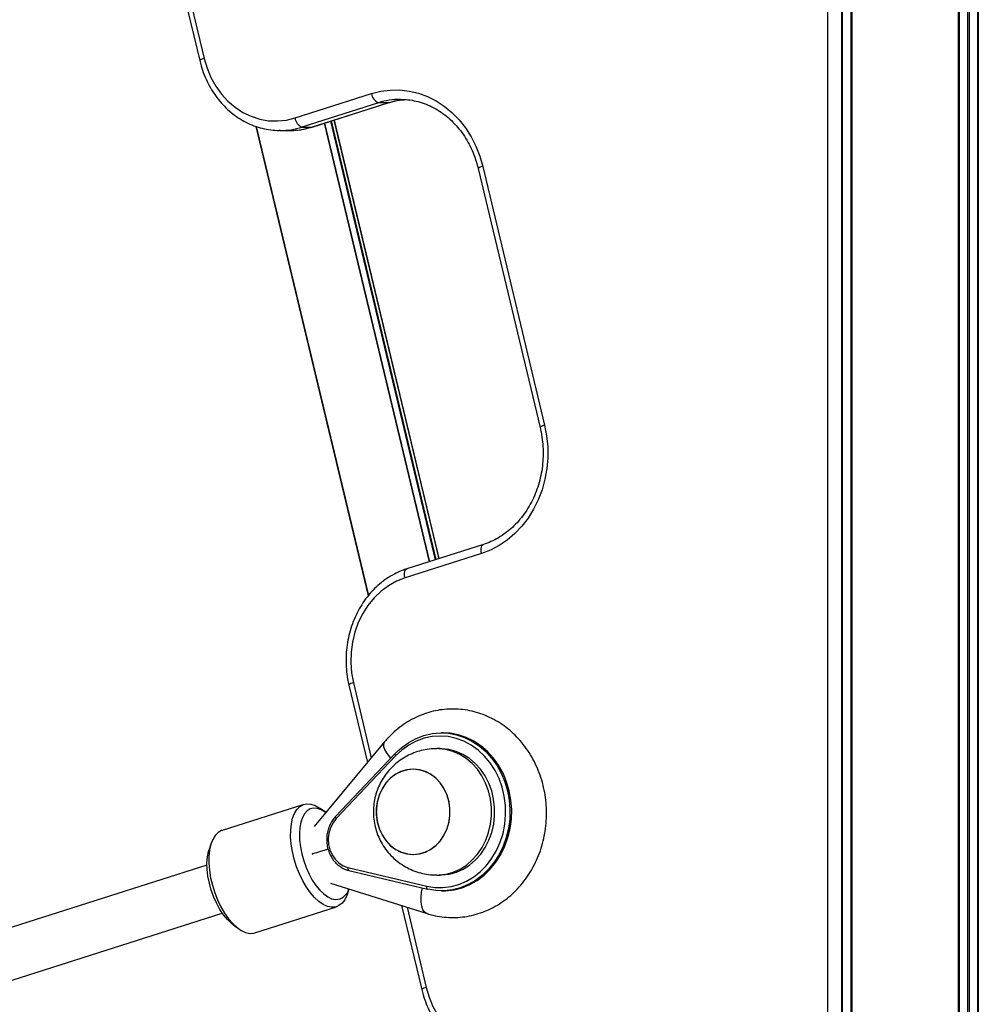
# Model space of a CAD drawing. Units: millimetres. Extents: x 1914 to 12231, y 2490 to 17884.
# Drawn here: x 8794 to 9097, y 14721 to 15032 of the extents above; entities that cross this region are included whole.
import ezdxf

# ---------------------------------------------------------------- set-up
doc = ezdxf.new("R2010")
doc.units = ezdxf.units.MM
doc.header["$LTSCALE"] = 100

msp = doc.modelspace()

# ---------------------------------------------------------------- linework, layer by layer
at = {"color": 7, "linetype": 'Continuous', "lineweight": 25}
for p, q in [((9049.7, 16064.41), (9049.7, 13976.41)), ((9054.16, 15971.84), (9054.16, 13976.41)), ((9054.38, 15971.51), (9054.38, 13976.41)), ((9057.12, 15970.32), (9057.12, 13976.41)), ((9057.27, 15971.52), (9057.27, 13976.41)), ((9057.36, 15971.84), (9057.36, 13976.41)), ((8844.73, 15045.89), (8851.09, 15019.28)), ((8881.26, 15001.13), (8905.47, 15008.84)), ((8907.66, 15005.95), (8883.45, 14998.24)), ((8886.45, 14998.24), (8910.66, 15005.95)), ((8886.67, 14998.27), (8910.88, 15005.98)), ((8910.66, 15005.95), (8907.66, 15005.95)), ((8868.9, 14998.47), (8904.4, 14849.89)), ((8868.95, 14998.46), (8904.43, 14849.93)), ((8868.97, 14998.45), (8904.45, 14849.95)), ((8883.45, 14998.24), (8886.45, 14998.24)), ((8890.47, 14999.48), (8923.64, 14860.66)), ((8890.61, 14999.52), (8923.77, 14860.7)), ((8893.52, 15000.45), (8926.69, 14861.63)), ((8893.62, 15000.48), (8926.79, 14861.66)), ((8876.54, 14997.15), (8876.25, 14997.16)), ((8876.54, 14997.15), (8879.54, 14997.15)), ((8940.62, 14985.8), (8960.2, 14903.86)), ((8939.2, 14985.11), (8958.78, 14903.17)), ((8940.84, 14866.13), (8916.63, 14858.42)), ((8940.25, 14863.28), (8916.04, 14855.56)), ((8898.3, 14821.66), (8904.14, 14797.19)), ((8928.14, 14806.53), (8927.61, 14806.53)), ((8909.42, 14803.53), (8887.25, 14776.93)), ((8912.85, 14799.93), (8894.07, 14780.08)), ((8913.08, 14799.24), (8894.3, 14779.4)), ((8913.45, 14800.51), (8912.85, 14799.93)), ((8927.11, 14801.53), (8926.11, 14801.53)), ((8884.04, 14783.9), (8858.16, 14775.66)), ((8890.85, 14781.38), (8889.18, 14782.6)), ((8854.71, 14771.62), (8854.06, 14769.66)), ((8853.39, 14764.7), (8643.93, 14697.97)), ((8897.99, 14763.94), (8922.92, 14758.02)), ((8898.26, 14762.97), (8923.19, 14757.05)), ((8926.11, 14761.53), (8927.11, 14761.53)), ((8892.48, 14758.96), (8923.07, 14749.32)), ((8897.8, 14755.55), (8898.33, 14757.12)), ((8923.25, 14757.04), (8923.19, 14757.05)), ((8927.61, 14756.53), (8928.14, 14756.53)), ((8914.97, 14751.88), (8921.33, 14725.26)), ((8648.79, 14682.73), (8858.25, 14749.45)), ((8868.48, 14743.26), (8894.36, 14751.51)), ((8861.66, 14745.79), (8863.33, 14744.57))]:
    msp.add_line(p, q, dxfattribs=at)
at = {"color": 8, "linetype": 'Continuous', "lineweight": 25}
for p, q in [((9091, 16064.41), (9091, 13976.41)), ((9091.3, 16064.41), (9091.3, 13976.41)), ((9093.93, 16064.41), (9093.93, 13976.41)), ((9094.46, 16064.41), (9094.46, 13976.41)), ((9097.1, 16064.41), (9097.1, 13976.41)), ((9097.4, 16064.41), (9097.4, 13976.41)), ((8846.44, 15045.35), (8852.5, 15019.97)), ((8910.66, 15005.95), (8910.88, 15005.98)), ((8886.45, 14998.24), (8886.67, 14998.27)), ((8892.42, 15000.1), (8925.59, 14861.28)), ((8892.64, 15000.17), (8925.81, 14861.35)), ((8899.71, 14822.36), (8905.37, 14798.67)), ((8916.68, 14751.34), (8922.74, 14725.96))]:
    msp.add_line(p, q, dxfattribs=at)
at = {"color": 7, "linetype": 'Continuous', "lineweight": 25, "flags": 128}
for points in [[(8852.5, 15019.97), (8853.42, 15016.89), (8854.65, 15013.95), (8856.17, 15011.21), (8857.97, 15008.7), (8860.03, 15006.46), (8862.3, 15004.52), (8864.75, 15002.91), (8867.36, 15001.66), (8870.07, 15000.77), (8872.86, 15000.27), (8875.69, 15000.17), (8878.5, 15000.45), (8881.26, 15001.13)], [(8905.47, 15008.84), (8908.39, 15009.58), (8911.37, 15009.97), (8914.36, 15009.99), (8917.33, 15009.66), (8920.27, 15008.96), (8923.12, 15007.92), (8925.86, 15006.54), (8928.46, 15004.84), (8930.89, 15002.83), (8933.13, 15000.53), (8935.15, 14997.98), (8936.93, 14995.2), (8938.44, 14992.23), (8939.68, 14989.08), (8940.62, 14985.8)], [(8960.2, 14903.86), (8960.84, 14900.49), (8961.18, 14897.06), (8961.2, 14893.6), (8960.91, 14890.17), (8960.31, 14886.78), (8959.4, 14883.49), (8958.21, 14880.32), (8956.73, 14877.32), (8954.99, 14874.51), (8953, 14871.93), (8950.8, 14869.6), (8948.39, 14867.54), (8945.81, 14865.8), (8943.09, 14864.37), (8940.25, 14863.28)], [(8916.04, 14855.56), (8913.37, 14854.51), (8910.82, 14853.09), (8908.45, 14851.33), (8906.27, 14849.25), (8904.33, 14846.88), (8902.65, 14844.26), (8901.26, 14841.42), (8900.17, 14838.41), (8899.41, 14835.27), (8898.97, 14832.05), (8898.88, 14828.79), (8899.13, 14825.55), (8899.71, 14822.36)], [(8922.92, 14758.02), (8925.47, 14757.61), (8928.04, 14757.56), (8930.6, 14757.87), (8933.1, 14758.55), (8935.51, 14759.58), (8937.8, 14760.95), (8939.92, 14762.63), (8941.84, 14764.6), (8943.54, 14766.83), (8944.98, 14769.29), (8946.16, 14771.93), (8947.04, 14774.72), (8947.61, 14777.61), (8947.88, 14780.57), (8947.82, 14783.53), (8947.45, 14786.47), (8946.76, 14789.33), (8945.78, 14792.08), (8944.51, 14794.66), (8942.97, 14797.04), (8941.19, 14799.18), (8939.2, 14801.06), (8937.02, 14802.63), (8934.69, 14803.88), (8932.24, 14804.79), (8929.71, 14805.34), (8927.15, 14805.53), (8924.58, 14805.35), (8922.05, 14804.81), (8919.6, 14803.91), (8917.26, 14802.67), (8915.08, 14801.1), (8913.08, 14799.24)], [(8913.58, 14800.58), (8915.01, 14801.87), (8917.22, 14803.46), (8919.57, 14804.74), (8922.03, 14805.69), (8924.58, 14806.29), (8927.17, 14806.53), (8929.77, 14806.41), (8932.34, 14805.93), (8934.84, 14805.1), (8937.23, 14803.93), (8939.49, 14802.43), (8941.57, 14800.64), (8943.45, 14798.57), (8945.11, 14796.25), (8946.51, 14793.73), (8947.64, 14791.02), (8948.48, 14788.18), (8949.02, 14785.24), (8949.25, 14782.25), (8949.17, 14779.25), (8948.78, 14776.29), (8948.08, 14773.39), (8947.09, 14770.62), (8945.81, 14768), (8944.28, 14765.58), (8942.5, 14763.39), (8940.51, 14761.46), (8938.33, 14759.82), (8936, 14758.49), (8933.55, 14757.49), (8931.01, 14756.84), (8928.42, 14756.55), (8925.82, 14756.62), (8923.25, 14757.04), (8923.25, 14757.04)], [(8928.14, 14756.53), (8928.95, 14756.55), (8931.54, 14756.84), (8934.08, 14757.49), (8936.53, 14758.49), (8938.86, 14759.82), (8941.04, 14761.46), (8943.03, 14763.39), (8944.81, 14765.58), (8946.34, 14768), (8947.62, 14770.62), (8948.61, 14773.39), (8949.3, 14776.29), (8949.7, 14779.25), (8949.78, 14782.25), (8949.55, 14785.24), (8949.01, 14788.18), (8948.17, 14791.02), (8947.04, 14793.73), (8945.64, 14796.25), (8943.98, 14798.57), (8942.1, 14800.64), (8940.01, 14802.43), (8937.76, 14803.93), (8935.36, 14805.1), (8932.87, 14805.93), (8930.3, 14806.41), (8928.14, 14806.53)], [(8927.11, 14761.53), (8927.73, 14761.55), (8930.03, 14761.82), (8932.28, 14762.45), (8934.44, 14763.41), (8936.47, 14764.7), (8938.33, 14766.29), (8939.99, 14768.16), (8941.41, 14770.26), (8942.59, 14772.56), (8943.49, 14775.02), (8944.09, 14777.6), (8944.39, 14780.25), (8944.39, 14782.92), (8944.07, 14785.57), (8943.46, 14788.14), (8942.55, 14790.6), (8941.36, 14792.9), (8939.92, 14794.99), (8938.26, 14796.84), (8936.39, 14798.42), (8934.36, 14799.7), (8932.2, 14800.65), (8929.94, 14801.26), (8927.64, 14801.52), (8927.11, 14801.53)], [(8924.25, 14769.71), (8925.86, 14770.95), (8927.27, 14772.47), (8928.45, 14774.24), (8929.35, 14776.21), (8929.96, 14778.32), (8930.27, 14780.52), (8930.25, 14782.75), (8929.92, 14784.95), (8929.28, 14787.05), (8928.35, 14789.01), (8927.15, 14790.75), (8925.72, 14792.25), (8924.09, 14793.46), (8922.32, 14794.34), (8920.44, 14794.87), (8918.52, 14795.03), (8916.59, 14794.83), (8914.72, 14794.27), (8912.96, 14793.35), (8911.35, 14792.12), (8909.94, 14790.6), (8908.77, 14788.83), (8907.87, 14786.86), (8907.25, 14784.74), (8906.95, 14782.54), (8906.97, 14780.31), (8907.3, 14778.11), (8907.94, 14776.01), (8908.87, 14774.06), (8910.07, 14772.31), (8911.5, 14770.81), (8913.13, 14769.61), (8914.9, 14768.73), (8916.78, 14768.2), (8918.7, 14768.03), (8920.62, 14768.23), (8922.49, 14768.8), (8924.25, 14769.71)], [(8907.86, 14776.23), (8908.76, 14774.26), (8909.93, 14772.49), (8911.34, 14770.96), (8912.95, 14769.72), (8914.71, 14768.81), (8916.57, 14768.24), (8918.5, 14768.03), (8920.42, 14768.2), (8922.3, 14768.72), (8924.07, 14769.6), (8925.7, 14770.8), (8927.13, 14772.29), (8928.33, 14774.04), (8929.27, 14775.99), (8929.91, 14778.09), (8930.25, 14780.29), (8930.27, 14782.52), (8929.97, 14784.72), (8929.36, 14786.84), (8928.46, 14788.81), (8927.29, 14790.58), (8925.88, 14792.11), (8924.27, 14793.34), (8922.51, 14794.26), (8920.64, 14794.83), (8918.72, 14795.03), (8916.8, 14794.87), (8914.92, 14794.34), (8913.14, 14793.47), (8911.52, 14792.27), (8910.08, 14790.77), (8908.88, 14789.03), (8907.95, 14787.07), (8907.3, 14784.97), (8906.97, 14782.78), (8906.95, 14780.55), (8907.25, 14778.35), (8907.86, 14776.23)], [(8892.78, 14751.33), (8891.49, 14751.59), (8890.14, 14752.2), (8888.78, 14753.14), (8887.42, 14754.39), (8886.1, 14755.93), (8884.85, 14757.71), (8883.69, 14759.71), (8882.64, 14761.88), (8881.74, 14764.17), (8881, 14766.54), (8880.43, 14768.93), (8880.05, 14771.3), (8879.86, 14773.59), (8879.87, 14775.75), (8880.08, 14777.74), (8880.48, 14779.52), (8881.08, 14781.05), (8881.84, 14782.29), (8882.76, 14783.22), (8883.82, 14783.83), (8884.99, 14784.08), (8886.25, 14783.99), (8887.58, 14783.55), (8888.93, 14782.78), (8889.18, 14782.6)], [(8890.85, 14781.38), (8890.78, 14781.43), (8889.52, 14782.18), (8888.3, 14782.6), (8887.13, 14782.69), (8886.05, 14782.43), (8885.08, 14781.85), (8884.25, 14780.94), (8883.57, 14779.74), (8883.07, 14778.26), (8882.74, 14776.56), (8882.61, 14774.65), (8882.67, 14772.6), (8882.93, 14770.44), (8883.37, 14768.24), (8883.98, 14766.03), (8884.76, 14763.87), (8885.68, 14761.82), (8886.72, 14759.92), (8887.86, 14758.21), (8889.07, 14756.74), (8890.32, 14755.53), (8891.58, 14754.63), (8892.83, 14754.04), (8894.03, 14753.79), (8894.03, 14753.79)], [(8894.3, 14779.4), (8893.26, 14778.06), (8892.47, 14776.51), (8891.97, 14774.81), (8891.77, 14773.03), (8891.88, 14771.24), (8892.29, 14769.51), (8892.99, 14767.91), (8893.96, 14766.5), (8895.14, 14765.34), (8896.51, 14764.48), (8897.99, 14763.94)], [(8858.16, 14775.66), (8857.94, 14775.58), (8856.88, 14774.98), (8855.96, 14774.05), (8855.2, 14772.81), (8854.6, 14771.28), (8854.2, 14769.5), (8853.99, 14767.51), (8853.98, 14765.34), (8854.17, 14763.05), (8854.55, 14760.69), (8855.12, 14758.29), (8855.86, 14755.93), (8856.76, 14753.63), (8857.81, 14751.47), (8858.97, 14749.47), (8860.22, 14747.68), (8861.54, 14746.15), (8862.9, 14744.9), (8864.26, 14743.96), (8865.61, 14743.35), (8866.9, 14743.08)], [(8861.66, 14745.79), (8861.1, 14746.23), (8859.85, 14747.43), (8858.64, 14748.9), (8857.5, 14750.61), (8856.46, 14752.51), (8855.54, 14754.57), (8854.76, 14756.72), (8854.15, 14758.93), (8853.71, 14761.14), (8853.45, 14763.29), (8853.39, 14765.35), (8853.53, 14767.25), (8853.85, 14768.96), (8854.06, 14769.66)], [(8886.91, 14768.04), (8886.9, 14768.11), (8886.82, 14768.43)], [(8897.8, 14755.55), (8897.64, 14755.09), (8896.96, 14753.7), (8896.11, 14752.61), (8895.12, 14751.84), (8894, 14751.41), (8892.78, 14751.33)], [(8866.9, 14743.08), (8868.12, 14743.17), (8868.48, 14743.26)], [(8922.74, 14725.96), (8923.66, 14722.87), (8924.89, 14719.94), (8926.41, 14717.19), (8928.22, 14714.68), (8930.27, 14712.44), (8932.54, 14710.5), (8934.99, 14708.89), (8937.6, 14707.64), (8940.32, 14706.75), (8943.11, 14706.25), (8945.93, 14706.15), (8948.74, 14706.43), (8951.5, 14707.11)]]:
    msp.add_lwpolyline(points, dxfattribs=at)
at = {"color": 8, "linetype": 'Continuous', "lineweight": 25, "flags": 128}
for points in [[(8910.66, 15005.95), (8913.51, 15006.66), (8915.98, 15006.97)], [(8940.25, 14863.28), (8940.14, 14863.84), (8940.1, 14864.38), (8940.12, 14864.88), (8940.2, 14865.32), (8940.34, 14865.68), (8940.54, 14865.95), (8940.78, 14866.11), (8940.84, 14866.13)], [(8916.04, 14855.56), (8915.93, 14856.13), (8915.89, 14856.67), (8915.91, 14857.17), (8915.99, 14857.61), (8916.13, 14857.97), (8916.32, 14858.24), (8916.57, 14858.4), (8916.63, 14858.42)], [(8909.42, 14803.53), (8909.19, 14803), (8909.23, 14802.22), (8909.57, 14801.27), (8910.18, 14800.18), (8911.05, 14799.01), (8911.49, 14798.49)], [(8912.85, 14799.93), (8912.85, 14799.92), (8912.81, 14799.85), (8912.81, 14799.76), (8912.84, 14799.65), (8912.89, 14799.52), (8912.97, 14799.38), (8913.08, 14799.24)], [(8926.1, 14761.53), (8926.73, 14761.55), (8929.03, 14761.82), (8931.28, 14762.45), (8933.44, 14763.41), (8935.47, 14764.7), (8937.33, 14766.29), (8938.99, 14768.16), (8940.41, 14770.26), (8941.59, 14772.56), (8942.49, 14775.02), (8943.09, 14777.6), (8943.39, 14780.25), (8943.39, 14782.92), (8943.07, 14785.57), (8942.46, 14788.14), (8941.55, 14790.6), (8940.36, 14792.9), (8938.92, 14794.99), (8937.26, 14796.84), (8935.39, 14798.42), (8933.36, 14799.7), (8931.2, 14800.65), (8928.94, 14801.26), (8926.64, 14801.52), (8926.12, 14801.53)], [(8894.3, 14779.4), (8894.19, 14779.54), (8894.11, 14779.68), (8894.06, 14779.81), (8894.03, 14779.92), (8894.03, 14780.01), (8894.07, 14780.08), (8894.07, 14780.08)], [(8897.99, 14763.94), (8897.97, 14763.75), (8897.96, 14763.57), (8897.98, 14763.4), (8898.01, 14763.25), (8898.07, 14763.13), (8898.14, 14763.04), (8898.22, 14762.98), (8898.26, 14762.97)], [(8923.19, 14757.05), (8923.16, 14757.06), (8923.07, 14757.12), (8923, 14757.21), (8922.95, 14757.33), (8922.91, 14757.48), (8922.9, 14757.65), (8922.9, 14757.83), (8922.92, 14758.02)], [(8923.07, 14749.32), (8923.03, 14749.34), (8922.3, 14749.78), (8921.72, 14750.57), (8921.31, 14751.65), (8921.1, 14752.98), (8921.1, 14754.49), (8921.3, 14756.12), (8921.59, 14757.43)]]:
    msp.add_lwpolyline(points, dxfattribs=at)
at = {"color": 8, "linetype": 'Continuous', "lineweight": 25}
for centre, radius, start, end in [((8852.77, 15017.64), 2.35, 96.5578, 135.8144), ((8914.58, 14984.32), 22.7, 90.0017, 107.7454), ((8876.53, 15019.86), 22.71, 270.0287, 287.7443), ((8879.53, 15019.86), 22.71, 270.0287, 287.7443), ((8940.89, 14983.47), 2.35, 96.5581, 135.8065), ((8960.47, 14901.53), 2.35, 96.5515, 135.8247), ((8899.98, 14820.02), 2.35, 96.545, 135.808), ((8923.01, 14723.62), 2.35, 96.5256, 135.8467)]:
    msp.add_arc(centre, radius, start, end, dxfattribs=at)
at = {"color": 7, "linetype": 'Continuous', "lineweight": 25}
for centre, radius, start, end in [((8908.88, 15009.14), 3.42, 185.1273, 249.1697), ((8884.67, 15001.43), 3.42, 185.1283, 249.171), ((8893.98, 14758.28), 4.49, 270.6544, 345.0489)]:
    msp.add_arc(centre, radius, start, end, dxfattribs=at)
msp.add_ellipse((8890.26, 14768.04), major_axis=(13.68, 4.02), ratio=0.082011, start_param=1.438871, end_param=1.797323, dxfattribs=at)
for points, knots in [([(8851.09, 15019.28), (8851.22, 15018.74), (8851.61, 15017.21), (8852.46, 15014.76), (8853.71, 15012.01), (8855.21, 15009.41), (8856.93, 15007), (8858.86, 15004.81), (8860.98, 15002.85), (8863.27, 15001.16), (8865.7, 14999.74), (8868.24, 14998.62), (8870.87, 14997.81), (8873.54, 14997.28), (8875.34, 14997.2), (8876.24, 14997.16)], [0, 0, 0, 0, 0.0437363, 0.1240002, 0.2042912, 0.2845462, 0.364739, 0.4448391, 0.5248176, 0.6046332, 0.6842622, 0.7636857, 0.8429113, 0.9219496, 1, 1, 1, 1]), ([(8910.88, 15005.98), (8911.3, 15006.1), (8912.57, 15006.48), (8914.31, 15006.84), (8915.64, 15006.91), (8916.11, 15006.94)], [0, 0, 0, 0, 0.2441978, 0.7374094, 1, 1, 1, 1]), ([(8914.58, 15007.01), (8915.37, 15006.99), (8917.04, 15006.95), (8919.55, 15006.5), (8922.1, 15005.75), (8924.57, 15004.69), (8926.93, 15003.35), (8929.16, 15001.72), (8931.24, 14999.84), (8933.14, 14997.72), (8934.85, 14995.38), (8936.35, 14992.86), (8937.61, 14990.16), (8938.56, 14987.57), (8939.01, 14985.85), (8939.2, 14985.11)], [0, 0, 0, 0, 0.072095, 0.151938, 0.2317, 0.311297, 0.390676, 0.469815, 0.548723, 0.627427, 0.705958, 0.78435, 0.862632, 0.940839, 1, 1, 1, 1]), ([(8879.54, 14997.17), (8880.35, 14997.19), (8882.07, 14997.23), (8884.46, 14997.63), (8886, 14998.08), (8886.67, 14998.27)], [0, 0, 0, 0, 0.337967, 0.712817, 1, 1, 1, 1]), ([(8958.78, 14903.17), (8958.89, 14902.66), (8959.23, 14901.17), (8959.59, 14898.64), (8959.77, 14895.57), (8959.68, 14892.5), (8959.32, 14889.46), (8958.7, 14886.48), (8957.82, 14883.59), (8956.69, 14880.82), (8955.34, 14878.21), (8953.76, 14875.77), (8951.98, 14873.53), (8950.02, 14871.51), (8947.9, 14869.74), (8945.63, 14868.23), (8943.27, 14867), (8941.64, 14866.42), (8940.84, 14866.13)], [0, 0, 0, 0, 0.032849, 0.097313, 0.161785, 0.226239, 0.29068, 0.355111, 0.419541, 0.483977, 0.548431, 0.61292, 0.677469, 0.742106, 0.806861, 0.871773, 0.936867, 1, 1, 1, 1]), ([(8916.63, 14858.42), (8916.14, 14858.26), (8914.79, 14857.8), (8912.64, 14856.81), (8910.25, 14855.37), (8907.99, 14853.67), (8905.9, 14851.7), (8904, 14849.51), (8902.3, 14847.1), (8900.83, 14844.5), (8899.6, 14841.75), (8898.63, 14838.86), (8897.92, 14835.87), (8897.48, 14832.82), (8897.33, 14829.73), (8897.45, 14826.64), (8897.79, 14823.94), (8898.16, 14822.3), (8898.3, 14821.66)], [0, 0, 0, 0, 0.036515, 0.101607, 0.166788, 0.232113, 0.297588, 0.363211, 0.428964, 0.49483, 0.560791, 0.626823, 0.692911, 0.759044, 0.825209, 0.8914, 0.957608, 1, 1, 1, 1]), ([(8923.07, 14749.32), (8923.65, 14749.15), (8925.18, 14748.71), (8927.7, 14748.25), (8930.61, 14748.03), (8933.52, 14748.13), (8936.41, 14748.54), (8939.24, 14749.26), (8941.99, 14750.28), (8944.63, 14751.6), (8947.15, 14753.2), (8949.51, 14755.06), (8951.71, 14757.18), (8953.7, 14759.52), (8955.49, 14762.08), (8957.04, 14764.82), (8958.34, 14767.72), (8959.39, 14770.75), (8960.16, 14773.89), (8960.65, 14777.1), (8960.86, 14780.35), (8960.78, 14783.61), (8960.41, 14786.85), (8959.76, 14790.03), (8958.83, 14793.13), (8957.62, 14796.12), (8956.16, 14798.96), (8954.44, 14801.63), (8952.5, 14804.1), (8950.34, 14806.34), (8948, 14808.33), (8945.49, 14810.04), (8942.84, 14811.48), (8940.09, 14812.61), (8937.25, 14813.43), (8934.36, 14813.94), (8931.45, 14814.13), (8928.53, 14814), (8925.65, 14813.55), (8922.83, 14812.8), (8920.09, 14811.75), (8917.46, 14810.41), (8914.95, 14808.78), (8912.61, 14806.89), (8910.78, 14805.11), (8909.77, 14803.93), (8909.42, 14803.53)], [0, 0, 0, 0, 0.014246, 0.037132, 0.059966, 0.082749, 0.105506, 0.12826, 0.151041, 0.173879, 0.196792, 0.219796, 0.242897, 0.266097, 0.289391, 0.312767, 0.336216, 0.359724, 0.383281, 0.406877, 0.430504, 0.454154, 0.477823, 0.501502, 0.525185, 0.548862, 0.572524, 0.596152, 0.619734, 0.64325, 0.666681, 0.690012, 0.713235, 0.736345, 0.759345, 0.782248, 0.805077, 0.827856, 0.85061, 0.873365, 0.896152, 0.918996, 0.941917, 0.96493, 0.988041, 1, 1, 1, 1]), ([(8926.13, 14801.49), (8925.72, 14801.5), (8924.47, 14801.53), (8922.41, 14801.23), (8919.98, 14800.64), (8917.67, 14799.73), (8915.5, 14798.57), (8913.5, 14797.15), (8911.69, 14795.51), (8910.09, 14793.67), (8908.74, 14791.65), (8907.63, 14789.48), (8906.8, 14787.18), (8906.25, 14784.78), (8906, 14782.31), (8906.06, 14779.8), (8906.43, 14777.36), (8906.9, 14775.64), (8907.22, 14774.76), (8907.27, 14774.62)], [0, 0, 0, 0, 0.031782, 0.096995, 0.161698, 0.225922, 0.28972, 0.353167, 0.416348, 0.47936, 0.542325, 0.605386, 0.668688, 0.73238, 0.796604, 0.861474, 0.927049, 0.988628, 1, 1, 1, 1]), ([(8894.07, 14780.08), (8893.87, 14779.86), (8893.29, 14779.21), (8892.5, 14777.98), (8891.81, 14776.38), (8891.38, 14774.66), (8891.22, 14772.87), (8891.34, 14771.09), (8891.74, 14769.35), (8892.41, 14767.72), (8893.32, 14766.25), (8894.42, 14765), (8895.28, 14764.38), (8895.7, 14764.08)], [0, 0, 0, 0, 0.0521701, 0.1469961, 0.2420549, 0.3373466, 0.4327969, 0.5283605, 0.6240006, 0.7196755, 0.8153291, 0.9108563, 1, 1, 1, 1]), ([(8907.27, 14774.62), (8907.57, 14773.9), (8908.19, 14772.39), (8909.48, 14770.23), (8911.09, 14768.17), (8912.97, 14766.34), (8915.06, 14764.77), (8917.33, 14763.49), (8919.73, 14762.51), (8922.23, 14761.86), (8924.36, 14761.55), (8925.66, 14761.57), (8926.1, 14761.57)], [0, 0, 0, 0, 0.095092, 0.201417, 0.308419, 0.415622, 0.522722, 0.629461, 0.73565, 0.841144, 0.945842, 1, 1, 1, 1]), ([(8895.7, 14764.08), (8895.73, 14764.06), (8896.19, 14763.7), (8897.06, 14763.32), (8897.91, 14763.07), (8898.26, 14762.97)], [0, 0, 0, 0, 0.037163, 0.6106735, 1, 1, 1, 1]), ([(8921.33, 14725.26), (8921.46, 14724.72), (8921.85, 14723.19), (8922.71, 14720.75), (8923.95, 14717.99), (8925.45, 14715.39), (8927.17, 14712.98), (8929.1, 14710.79), (8931.22, 14708.84), (8933.51, 14707.14), (8935.94, 14705.73), (8938.48, 14704.6), (8941.11, 14703.79), (8943.79, 14703.26), (8945.59, 14703.18), (8946.48, 14703.14)], [0, 0, 0, 0, 0.043735, 0.124, 0.204293, 0.284546, 0.364739, 0.444839, 0.524812, 0.60463, 0.684263, 0.763686, 0.842911, 0.92195, 1, 1, 1, 1])]:
    msp.add_open_spline(points, degree=3, knots=knots, dxfattribs=at)

doc.saveas('drawing.dxf')
